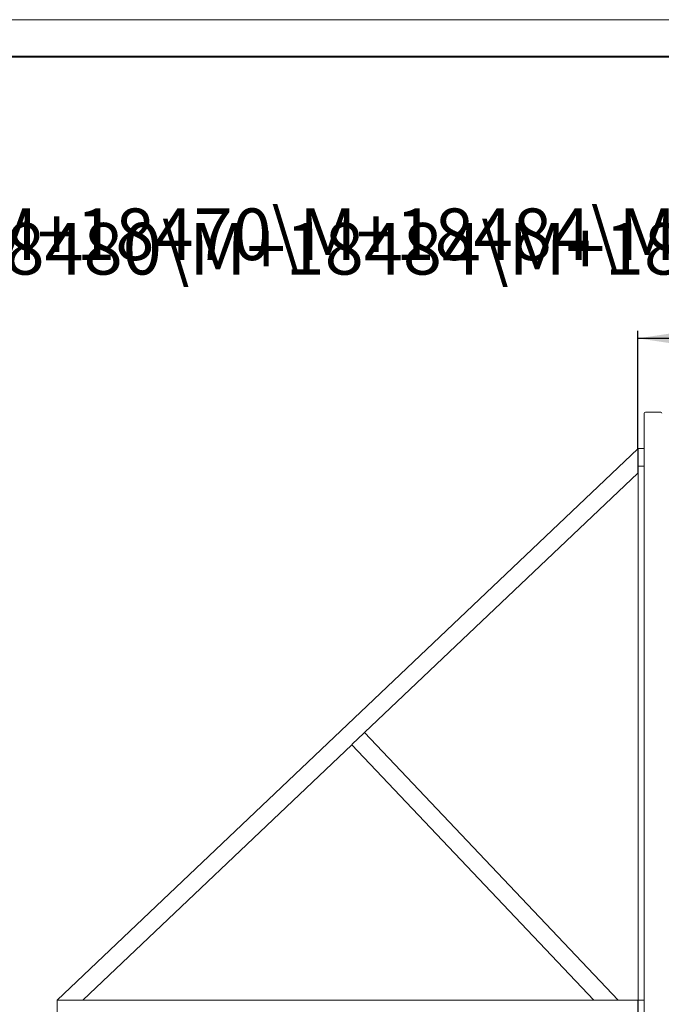
# Model space of a CAD drawing. Units: millimetres. Extents: x 0 to 1313, y -1 to 594.
# Drawn here: x 543 to 630, y 460 to 594 of the extents above; entities that cross this region are included whole.
import ezdxf

# ---------------------------------------------------------------- set-up
doc = ezdxf.new("R2010")
doc.units = ezdxf.units.MM
doc.layers.add('AM_00', color=7, linetype='Continuous', lineweight=15)
doc.layers.add('TEXT', color=2, linetype='Continuous', lineweight=15)
doc.layers.add('AM_4', color=3, linetype='Continuous')
doc.styles.add('SLDTEXTSTYLE0', font='GOST2304A.TTF')
doc.styles.add('SLDTEXTSTYLE3', font='GOST_A.TTF', dxfattribs={"bigfont": 'bigfont'})
doc.styles.add('SLDTEXTSTYLE7', font='GOST2304A.TTF')
doc.dimstyles.new('SLDDIMSTYLE0', dxfattribs={"dimtxt": 3.5, "dimasz": 5, "dimexe": 0, "dimexo": 0.0625, "dimgap": 0.875, "dimtad": 2, "dimdec": 1, "dimlfac": 25, "dimrnd": 1e-09, "dimzin": 12, "dimdsep": 46, "dimtxsty": 'SLDTEXTSTYLE0', "dimsah": 1, "dimcen": 0.09, "dimadec": 0, "dimazin": 3, "dimtfac": 1, "dimtofl": 0, "dimtmove": 0, "dimatfit": 3, "dimfxl": 0, "dimfrac": 2, "dimtolj": 1, "dimtzin": 12, "dimarcsym": 0})

# ---------------------------------------------------------------- blocks, each defined once
blk = doc.blocks.new('_D')
at = {"layer": 'AM_4'}
for p, q in [((626.72, 535.87), (626.72, 551.79)), ((707.72, 535.87), (707.72, 551.79)), ((707.72, 550.79), (626.72, 550.79))]:
    blk.add_line(p, q, dxfattribs=at)
for points in [[(626.72, 550.79), (631.72, 550.04), (631.72, 551.54)], [(707.72, 550.79), (702.72, 551.54), (702.72, 550.04)]]:
    blk.add_solid(points, dxfattribs=at)
at = {"layer": 'AM_4', "insert": (662.87, 555.4, 0), "char_height": 3.5, "attachment_point": 1, "style": 'SLDTEXTSTYLE7'}
blk.add_mtext('2025', dxfattribs=at)
blk = doc.blocks.new('_D_4')
at = {"layer": 'AM_4'}
for p, q in [((626.72, 461.07), (626.72, 440.75)), ((547.92, 458.67), (547.92, 440.75)), ((626.72, 441.75), (547.92, 441.75))]:
    blk.add_line(p, q, dxfattribs=at)
for points in [[(547.92, 441.75), (552.92, 441), (552.92, 442.5)], [(626.72, 441.75), (621.72, 442.5), (621.72, 441)]]:
    blk.add_solid(points, dxfattribs=at)
at = {"layer": 'AM_4', "insert": (583.22, 446.36, 0), "char_height": 3.5, "attachment_point": 1, "style": 'SLDTEXTSTYLE7'}
blk.add_mtext('1970', dxfattribs=at)

msp = doc.modelspace()

# ---------------------------------------------------------------- linework, layer by layer
at = {"color": 7, "linetype": 'Continuous', "lineweight": 0}
msp.add_line((0, 594), (841, 594), dxfattribs=at)
at = {"color": 9, "linetype": 'Continuous', "lineweight": 40}
msp.add_line((20, 589), (836, 589), dxfattribs=at)
at = {"layer": 'AM_00'}
for p, q in [((627.7237, 540.7864), (629.8037, 540.7864)), ((627.5637, 540.6264), (627.5637, 451.9864)), ((626.6994, 535.8217), (547.9237, 461.0664)), ((626.6994, 535.6011), (626.6994, 535.8217)), ((626.6994, 535.6011), (626.6994, 532.7336)), ((627.5637, 535.8664), (626.7237, 535.8664)), ((626.7237, 535.8664), (626.7237, 535.7064)), ((626.7237, 535.7064), (626.7237, 533.6264)), ((626.6994, 532.5131), (626.6994, 532.7336)), ((626.7237, 533.6264), (626.7237, 533.4664)), ((626.7237, 461.0664), (626.7237, 533.4664)), ((626.7237, 533.4664), (626.8837, 533.4664)), ((626.8837, 533.4664), (627.5637, 533.4664)), ((626.6994, 532.5131), (589.6295, 497.3351)), ((589.5135, 497.225), (588.0047, 495.7932)), ((589.6295, 497.3351), (589.5135, 497.225)), ((624.0473, 461.0664), (589.6295, 497.3351)), ((587.8886, 495.6831), (551.4103, 461.0664)), ((588.0047, 495.7932), (587.8886, 495.6831)), ((620.7386, 461.0664), (587.8886, 495.6831)), ((547.9237, 460.9064), (547.9237, 461.0664)), ((548.1562, 461.0664), (547.9237, 461.0664)), ((547.9237, 458.8264), (547.9237, 460.9064)), ((548.1562, 461.0664), (551.1779, 461.0664)), ((551.4103, 461.0664), (551.1779, 461.0664)), ((620.7386, 461.0664), (551.4103, 461.0664)), ((620.7386, 461.0664), (620.9592, 461.0664)), ((623.8267, 461.0664), (620.9592, 461.0664)), ((623.8267, 461.0664), (624.0473, 461.0664)), ((626.7237, 461.0664), (624.0473, 461.0664)), ((626.7237, 461.0664), (626.8837, 461.0664)), ((626.8837, 461.0664), (627.5637, 461.0664))]:
    msp.add_line(p, q, dxfattribs=at)
for centre, start, end in [((627.7237, 540.6264), 90, 180), ((629.8037, 540.6264), 0, 90)]:
    msp.add_arc(centre, 0.16, start, end, dxfattribs=at)

# ---------------------------------------------------------------- texts
at = {"layer": 'TEXT', "char_height": 7, "attachment_point": 1, "style": 'SLDTEXTSTYLE3'}
for s, insert in [('\\M+18442\\M+18480\\M+18482\\M+18480\\M+18484\\M+18470 \\M+18480\\M+18484\\M+1847B\\M+18470\\M+18484\\M+1847E\\M+1848D\\M+18475 \\M+184873', (140.9343, 568.4035)), ('\\M+18442\\M+18480\\M+18482\\M+18480\\M+18484\\M+18470 \\M+18480\\M+18484\\M+1847B\\M+18470\\M+18484\\M+1847E\\M+1848D\\M+18475 \\M+184873,5', (388.9355, 566.445))]:
    msp.add_mtext(s, dxfattribs=dict(at, insert=insert))

# ---------------------------------------------------------------- dimensions: what is measured, and where the dimension line sits
at = {"layer": 'AM_4'}
for base, p1, p2, picture, middle in [((626.7237, 550.7864), (707.7237, 535.8664), (626.7237, 535.8664), '_D', (667.2237, 550.7864)), ((547.9237, 441.7464), (626.7237, 461.0664), (547.9237, 458.6664), '_D_4', (587.3237, 441.7464))]:
    dim = msp.add_linear_dim(base=base, p1=p1, p2=p2, dimstyle='SLDDIMSTYLE0', dxfattribs=at)
    dim.commit()
    dim.dimension.update_dxf_attribs({"geometry": picture, "text_midpoint": middle, "dimtype": 160})

doc.saveas('drawing.dxf')
